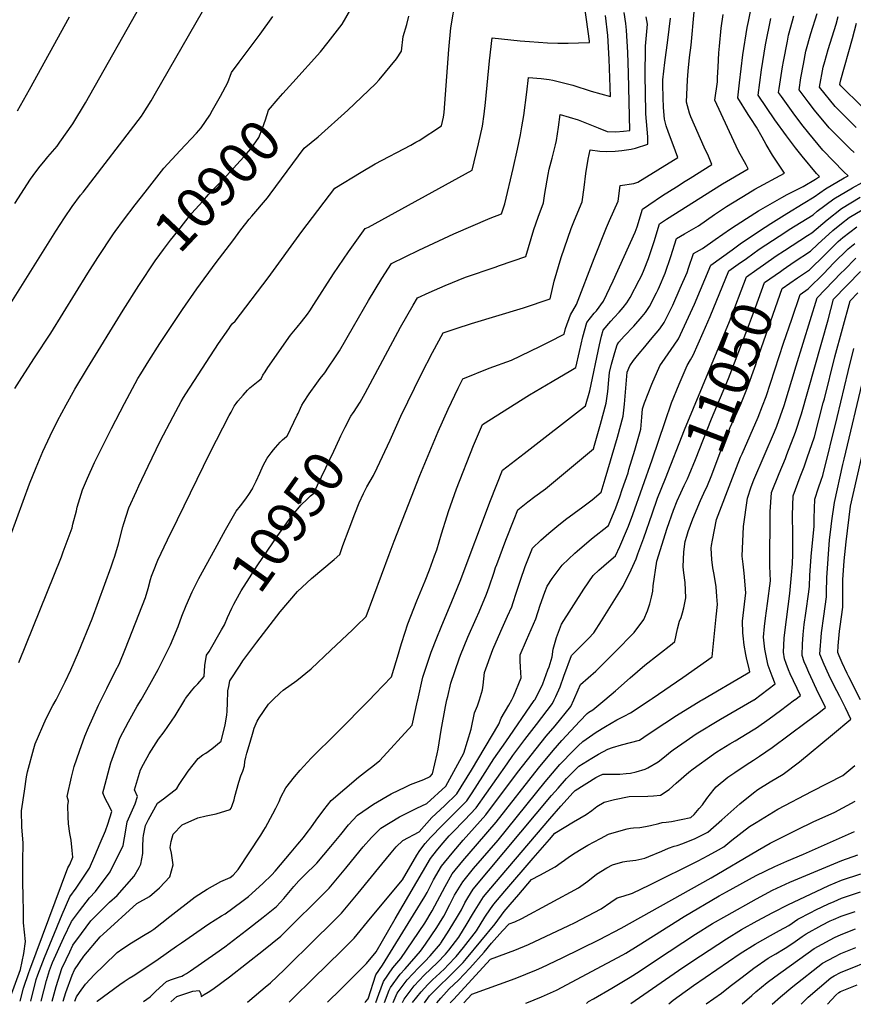
# Model space of a CAD drawing. Units: inches. Extents: x 2580527 to 2582925, y 1484778 to 1486702.
# Drawn here: x 2580839 to 2581431, y 1484784 to 1485483 of the extents above; entities that cross this region are included whole.
import ezdxf
from ezdxf.enums import TextEntityAlignment as Align

# ---------------------------------------------------------------- set-up
doc = ezdxf.new("R2010")
doc.units = ezdxf.units.IN
doc.header["$MEASUREMENT"] = 0
doc.layers.add('tile_2733_27_contour_10ft', color=53, linetype='Continuous')
doc.styles.add('Arial', font='arial.ttf')

msp = doc.modelspace()

# ---------------------------------------------------------------- linework, layer by layer
at = {"layer": 'tile_2733_27_contour_10ft'}
msp.add_line((2581348.89, 1485309.38, 11030), (2581354.61, 1485313.48, 11030), dxfattribs=at)
for points, elevation in [([(2580835.24, 1485352.59), (2580846.29, 1485369.7), (2580848.19, 1485372.33), (2580852.19, 1485377.8), (2580856.74, 1485383.33), (2580858.64, 1485385.53), (2580865.08, 1485393.29), (2580867.11, 1485396.08), (2580876.29, 1485409.08), (2580885.34, 1485424.11), (2580928.16, 1485500.05)], 10870), ([(2580864.39, 1485000), (2580866.38, 1485003.64), (2580870.83, 1485012.62), (2580874.79, 1485021.33), (2580880.39, 1485033.66), (2580889.99, 1485057.4), (2580903.51, 1485094.41), (2580904.97, 1485098.64), (2580906.04, 1485101.97), (2580908.79, 1485110.71), (2580911.89, 1485122.87), (2580912.51, 1485125.22), (2580916.11, 1485136.21), (2580921.52, 1485148.12), (2580923.24, 1485151.87), (2580929.78, 1485165.85), (2580938.38, 1485183.58), (2580947.53, 1485201.29), (2580953.18, 1485211.77), (2580954.97, 1485214.67), (2580956.53, 1485217.19), (2580979.85, 1485253.08), (2580987.01, 1485263.55), (2580988.26, 1485265.36), (2580989.46, 1485267.07), (2580989.63, 1485267.27), (2580991.57, 1485268.78), (2581015.01, 1485299.62), (2581039.01, 1485332.56), (2581042.73, 1485337.5), (2581062.3, 1485363.27), (2581080.97, 1485374.86), (2581091.07, 1485380.61), (2581116.35, 1485394.01), (2581119.9, 1485395.97), (2581122.17, 1485397.25), (2581138.09, 1485407.56), (2581139.55, 1485413.74), (2581139.9, 1485417.05), (2581143.21, 1485461.97), (2581144.77, 1485477.19), (2581148.19, 1485498.43)], 10920), ([(2580896.49, 1485000), (2580900.45, 1485007.95), (2580906.72, 1485020.46), (2580909.1, 1485025.21), (2580913.6, 1485036.42), (2580927.95, 1485072.66), (2580929.69, 1485079.01), (2580931.45, 1485085.35), (2580932.24, 1485087.72), (2580933.62, 1485091.33), (2580936.75, 1485099.09), (2580943.63, 1485113.55), (2580950.57, 1485127.92), (2580973.9, 1485175.61), (2580987.31, 1485201.84), (2580988.63, 1485204.35), (2580990.95, 1485208.6), (2580992.3, 1485210.5), (2580993.51, 1485212.11), (2580997.16, 1485216.4), (2581000.27, 1485219.94), (2581001.92, 1485221.45), (2581005.46, 1485224.34), (2581007.95, 1485226.31), (2581010.1, 1485228.05), (2581011.34, 1485230.54), (2581012.8, 1485232.93), (2581014.75, 1485235.93), (2581030.89, 1485258.92), (2581035.51, 1485264.63), (2581038.68, 1485268.5), (2581042.95, 1485273.83), (2581044.6, 1485276.27), (2581047.46, 1485280.69), (2581061.45, 1485302.53), (2581072.07, 1485318.12), (2581084.01, 1485334.63), (2581086.19, 1485335.78), (2581159.91, 1485376.21), (2581164.3, 1485394.8), (2581167.26, 1485407.47), (2581168.31, 1485416.06), (2581169.25, 1485424.28), (2581172.11, 1485453.8), (2581174.01, 1485470.2), (2581194.08, 1485468.11), (2581200.7, 1485467.54), (2581213.45, 1485466.66), (2581220.73, 1485466.37), (2581228.09, 1485466.47), (2581235.47, 1485466.69), (2581243.27, 1485466.97), (2581243.24, 1485467.78), (2581240.01, 1485491.79)], 10930), ([(2581032.62, 1485438.43), (2581052.16, 1485460.14), (2581057.7, 1485467.1), (2581067.6, 1485479.8), (2581073.74, 1485490.48)], 10900), ([(2581141.99, 1485000), (2581142.52, 1485002.23), (2581144.78, 1485011.71), (2581150.61, 1485028.96), (2581151.7, 1485031.74), (2581156.79, 1485044.46), (2581162.69, 1485057.6), (2581164.84, 1485062.51), (2581170.15, 1485074.94), (2581171.98, 1485080.22), (2581175.47, 1485090.56), (2581176.53, 1485093.89), (2581177.31, 1485096.09), (2581183.69, 1485113.28), (2581189.63, 1485128.18), (2581192.37, 1485134.8), (2581199.36, 1485140.46), (2581204.4, 1485144.24), (2581212.04, 1485149.84), (2581245.98, 1485178.19), (2581246.75, 1485180.78), (2581251.01, 1485195.63), (2581255.13, 1485210.59), (2581256.18, 1485218.89), (2581257.04, 1485227.33), (2581257.4, 1485232.46), (2581258.87, 1485238.31), (2581261.21, 1485246.75), (2581262.74, 1485252.05), (2581264.15, 1485253.92), (2581266.05, 1485256.19), (2581267.84, 1485258.13), (2581274.58, 1485265.33), (2581280.63, 1485272.25), (2581282.87, 1485275), (2581284.46, 1485277.22), (2581285.88, 1485279.4), (2581290.84, 1485289.03), (2581291.96, 1485291.28), (2581292.96, 1485293.49), (2581296.87, 1485303.08), (2581300.99, 1485314.85), (2581305.07, 1485327.53), (2581310.68, 1485330.94), (2581315.66, 1485333.68), (2581320.6, 1485336.62), (2581332.08, 1485344.6), (2581340.52, 1485350.28), (2581355.53, 1485359.5), (2581360.69, 1485362.56), (2581381.69, 1485374.07), (2581373.18, 1485386.87), (2581368.56, 1485394.34), (2581365.73, 1485399.54), (2581361.89, 1485406.79), (2581357.76, 1485412.95), (2581355.9, 1485415.77), (2581348.6, 1485427.58), (2581349.63, 1485438.32), (2581352.09, 1485458.18), (2581355.16, 1485477.48), (2581356.04, 1485481.82), (2581358.94, 1485496.11)], 11000), ([(2580820.27, 1485262.65), (2580864.33, 1485332.86), (2580870.48, 1485342.34), (2580875.75, 1485350.37), (2580881.87, 1485358.33), (2580883.68, 1485360.51), (2580925.06, 1485414.43), (2580926.36, 1485416.51), (2580931.83, 1485425.48), (2580935, 1485430.77), (2580968.39, 1485488.98)], 10880), ([(2580835.24, 1485220.95), (2580839.98, 1485228.88), (2580849.06, 1485242.88), (2580860.59, 1485260.32), (2580886.85, 1485302.94), (2580893.97, 1485314.15), (2580905.27, 1485331.01), (2580906.47, 1485332.65), (2580912.29, 1485340.59), (2580920.53, 1485351.44), (2580927.7, 1485360.6), (2580940.99, 1485377.57), (2580952.51, 1485390.14), (2580964.12, 1485402.51), (2580967.56, 1485406.28), (2580973.54, 1485415.34), (2580975.58, 1485418.75), (2580981.07, 1485428.69), (2580986.35, 1485438.47), (2580989.06, 1485445.46), (2580994.39, 1485452.98), (2581009.38, 1485472.68), (2581018.42, 1485485.24)], 10890), ([(2580837, 1485418.39), (2580845.62, 1485433.37), (2580873.85, 1485485.09)], 10860), ([(2580837.94, 1485026.44), (2580868.21, 1485101.52), (2580869.55, 1485104.92), (2580875.74, 1485122.16), (2580876.42, 1485124.68), (2580878.82, 1485134.19), (2580879.44, 1485136.86), (2580882.15, 1485145.97), (2580883.15, 1485149.03), (2580886.64, 1485157.35), (2580891.7, 1485168.43), (2580903.75, 1485192.65), (2580912.92, 1485210.45), (2580922.54, 1485228.08), (2580924.64, 1485231.55), (2580930.18, 1485240.61), (2580938.17, 1485253.02), (2580954.12, 1485277.19), (2580964.3, 1485291.82), (2580978.18, 1485310.67), (2580989.82, 1485326.04), (2580995.7, 1485333.72), (2580999.15, 1485338.2), (2581001.62, 1485341.4), (2581003.42, 1485343.47), (2581014.64, 1485356.55), (2581016.5, 1485359.11), (2581040.59, 1485391.9), (2581050.57, 1485399.74), (2581071.55, 1485418.71), (2581091.17, 1485437.43), (2581093.74, 1485440.28), (2581106.14, 1485455.27), (2581109.71, 1485460.72), (2581110.78, 1485471.09), (2581113.49, 1485479.66), (2581114.85, 1485485.51)], 10910), ([(2580924.74, 1485000), (2580930.95, 1485010.74), (2580937.01, 1485021.54), (2580944.05, 1485035.54), (2580945.62, 1485038.88), (2580951.13, 1485052.01), (2580953.68, 1485059.44), (2580956.82, 1485066.97), (2580961.14, 1485076.62), (2580965.9, 1485086.14), (2580977.35, 1485107.25), (2580984.71, 1485120.62), (2580992.29, 1485133.88), (2580995.36, 1485137.82), (2580998.46, 1485141.75), (2580999.68, 1485143.46), (2581001.26, 1485145.85), (2581003.86, 1485149.82), (2581004.19, 1485150.45), (2581006.6, 1485155.34), (2581009.15, 1485160.85), (2581011.56, 1485166.25), (2581014.4, 1485171.61), (2581017.11, 1485175.46), (2581018.7, 1485177.47), (2581020.16, 1485179.22), (2581023.48, 1485183.02), (2581025.25, 1485184.62), (2581028.07, 1485186.87), (2581028.63, 1485187.31), (2581035.71, 1485202.14), (2581036.25, 1485203.26), (2581037.96, 1485207), (2581038.96, 1485209.12), (2581040.08, 1485211.18), (2581044.17, 1485217.36), (2581049.58, 1485224.97), (2581051.96, 1485228.11), (2581055.22, 1485232.26), (2581057.91, 1485236.17), (2581062.41, 1485242.76), (2581065.77, 1485247.92), (2581075.72, 1485265.1), (2581086.27, 1485283.47), (2581095.7, 1485299.17), (2581102.58, 1485309.92), (2581121.98, 1485319.3), (2581146.88, 1485330.88), (2581172.61, 1485342.05), (2581180.7, 1485345.12), (2581183, 1485352.15), (2581189.05, 1485377.38), (2581192.14, 1485390.99), (2581194.31, 1485401.34), (2581195.27, 1485406.84), (2581196.5, 1485415.09), (2581198.77, 1485431.56), (2581199.84, 1485441.97), (2581208.78, 1485441.17), (2581214.66, 1485440.62), (2581217.12, 1485440.07), (2581231.35, 1485436.66), (2581244.39, 1485432.32), (2581258.01, 1485428.47), (2581257.09, 1485454.91), (2581256.33, 1485471.74), (2581254.52, 1485486.09)], 10940), ([(2580986.2, 1485000), (2580986.28, 1485003.78), (2580986.46, 1485006.23), (2580987.03, 1485009.35), (2580987.91, 1485013.37), (2580995.03, 1485024.52), (2580997.04, 1485027.52), (2581006.97, 1485040.8), (2581023.48, 1485062.44), (2581035.95, 1485076.78), (2581045.74, 1485085.98), (2581061.91, 1485099.7), (2581065.82, 1485103.21), (2581068.16, 1485109.46), (2581072.62, 1485121.42), (2581076.57, 1485132.03), (2581079.67, 1485139.93), (2581082.63, 1485146.4), (2581085.13, 1485151.2), (2581087.55, 1485155.26), (2581089.89, 1485159.36), (2581092.39, 1485164.69), (2581101.57, 1485184.34), (2581109.35, 1485201.39), (2581123.94, 1485231.49), (2581131.75, 1485246.62), (2581139.32, 1485260.56), (2581148.58, 1485263.73), (2581159.38, 1485267.3), (2581196.46, 1485278.41), (2581215.27, 1485284.68), (2581218.17, 1485297.34), (2581223.03, 1485314.2), (2581230.13, 1485334.81), (2581232.53, 1485340.67), (2581238.03, 1485353.59), (2581239.45, 1485363.74), (2581240.64, 1485373.89), (2581242.37, 1485384.04), (2581243.67, 1485390.52), (2581250.46, 1485389.68), (2581255.63, 1485389.54), (2581261.45, 1485389.56), (2581266.27, 1485390.12), (2581272.91, 1485391.11), (2581275.9, 1485391.91), (2581284.74, 1485394.59), (2581284.57, 1485399.94), (2581284.23, 1485405.37), (2581283.31, 1485416.14), (2581282.86, 1485432.04), (2581282.83, 1485442.31), (2581282.91, 1485464.33), (2581284.35, 1485479.9), (2581283.36, 1485485.09)], 10960), ([(2581018.45, 1485000), (2581023.52, 1485004.95), (2581025.73, 1485006.81), (2581035.35, 1485013.56), (2581045.45, 1485022.03), (2581059.57, 1485035.12), (2581074.82, 1485049.65), (2581077.66, 1485052.39), (2581084.53, 1485059.04), (2581100.96, 1485103.24), (2581104.39, 1485112.54), (2581122.74, 1485159.31), (2581135.76, 1485190.6), (2581142.73, 1485206.32), (2581149.97, 1485221.36), (2581153.32, 1485228.02), (2581171.91, 1485235.46), (2581187.89, 1485241.28), (2581207.97, 1485250.91), (2581214.49, 1485254.1), (2581225.27, 1485259.67), (2581226.28, 1485263.63), (2581229.69, 1485273.5), (2581234.07, 1485280.74), (2581246.55, 1485313.3), (2581255.18, 1485335.47), (2581257.37, 1485340.33), (2581263.54, 1485354.26), (2581264.91, 1485365.23), (2581274.72, 1485366.8), (2581277.47, 1485367.57), (2581305.87, 1485385.21), (2581302.54, 1485394.13), (2581299.32, 1485402.94), (2581297.77, 1485407.71), (2581296.45, 1485412.3), (2581295.69, 1485420.77), (2581295.49, 1485427.73), (2581295.33, 1485436.71), (2581295.36, 1485440.43), (2581296.79, 1485452.58), (2581298.92, 1485468.44), (2581300.67, 1485484.2)], 10970), ([(2581075.52, 1485203.97), (2581080.43, 1485211.47), (2581084.01, 1485217.78), (2581108.97, 1485264.59), (2581117.99, 1485280.33), (2581121.02, 1485285.37), (2581129.39, 1485289.21), (2581140.81, 1485294.23), (2581155.05, 1485300.23), (2581176.19, 1485307.35), (2581179.34, 1485308.33), (2581197.98, 1485314.9), (2581203.69, 1485334.11), (2581206.65, 1485342.83), (2581210.58, 1485352.87), (2581211.6, 1485359.57), (2581213.92, 1485373.18), (2581214.59, 1485376.92), (2581216.62, 1485384.76), (2581218.96, 1485394.26), (2581219.68, 1485397.18), (2581221.11, 1485406.77), (2581222.42, 1485415.81), (2581235.13, 1485411.85), (2581241.17, 1485409.48), (2581249.25, 1485406.2), (2581255.86, 1485403.54), (2581262.01, 1485403.4), (2581267.31, 1485403.88), (2581271.83, 1485404.43), (2581270.86, 1485445.05), (2581270.34, 1485459.72), (2581269.39, 1485475.7), (2581268.92, 1485480.44), (2581267.91, 1485488.06)], 10950), ([(2581086.89, 1485000), (2581090.76, 1485003.95), (2581102.66, 1485016.22), (2581107.69, 1485032.48), (2581109, 1485037.65), (2581109.94, 1485040.61), (2581114.26, 1485053.83), (2581120.51, 1485070.15), (2581126.62, 1485084.36), (2581129.68, 1485092.26), (2581133.25, 1485102.11), (2581134.78, 1485106.53), (2581138.2, 1485117.86), (2581142.15, 1485130.64), (2581143.12, 1485133.75), (2581148.8, 1485149.78), (2581160.88, 1485180.53), (2581167.32, 1485195.48), (2581200.49, 1485216.53), (2581216.6, 1485226.02), (2581230.02, 1485233.82), (2581233.5, 1485235.93), (2581236.08, 1485247.45), (2581238.56, 1485257.77), (2581241.41, 1485267.91), (2581246.61, 1485274.63), (2581248.08, 1485276.24), (2581253.23, 1485283.19), (2581259.91, 1485297.52), (2581275.75, 1485332.07), (2581277.06, 1485336.01), (2581280.88, 1485348.49), (2581285.31, 1485351.57), (2581295.08, 1485358.06), (2581304.88, 1485364.42), (2581311.11, 1485368.25), (2581314.72, 1485370.5), (2581330.17, 1485380.13), (2581327.62, 1485386.12), (2581324.62, 1485392.58), (2581315.12, 1485414.08), (2581314.34, 1485416.56), (2581312, 1485424.43), (2581312.74, 1485440.34), (2581313.32, 1485446.49), (2581314.31, 1485456.31), (2581315.3, 1485464.9), (2581317.5, 1485488.68)], 10980), ([(2581121.22, 1485000), (2581124.85, 1485015.91), (2581130.78, 1485033.8), (2581134.77, 1485043.89), (2581137.78, 1485051.46), (2581145.52, 1485069.78), (2581151.41, 1485084.27), (2581172.84, 1485141.49), (2581181.32, 1485162.94), (2581193.67, 1485172.57), (2581196.81, 1485174.9), (2581240.44, 1485208.85), (2581243.36, 1485219.43), (2581250.33, 1485252.15), (2581251.83, 1485258.22), (2581252.88, 1485262.44), (2581258.39, 1485269.01), (2581260.78, 1485271.56), (2581264.33, 1485275.38), (2581267.19, 1485278.68), (2581269.72, 1485282.01), (2581272.19, 1485285.61), (2581278.57, 1485297.96), (2581280.35, 1485301.6), (2581281.96, 1485305.53), (2581285.03, 1485313.33), (2581288.38, 1485323.26), (2581289.15, 1485325.54), (2581292.98, 1485338.01), (2581297.99, 1485341.29), (2581331.2, 1485362.36), (2581337.72, 1485366.47), (2581355.93, 1485377.1), (2581354.43, 1485380.03), (2581349.05, 1485389.71), (2581345.64, 1485396.74), (2581332.27, 1485425.84), (2581333.99, 1485439), (2581334.19, 1485442.1), (2581334.65, 1485449.28), (2581335.16, 1485459.49), (2581335.49, 1485464.27), (2581336.76, 1485477.06), (2581338.09, 1485486.64)], 10990), ([(2581165, 1485000), (2581167.26, 1485006.96), (2581167.75, 1485010.35), (2581168.59, 1485019.42), (2581174.63, 1485035.58), (2581178.57, 1485044.8), (2581181.18, 1485050.88), (2581184.97, 1485059.28), (2581187.96, 1485066.08), (2581188.96, 1485069.02), (2581191.04, 1485075.61), (2581194.16, 1485084.87), (2581197.52, 1485094.51), (2581202.71, 1485107.74), (2581208.62, 1485113.41), (2581214.27, 1485118.39), (2581219.97, 1485123.12), (2581226.24, 1485127.97), (2581232.3, 1485132.58), (2581238.4, 1485137.04), (2581245.08, 1485141.94), (2581251.52, 1485147.54), (2581254.41, 1485156.98), (2581263.08, 1485186.56), (2581267.23, 1485201.49), (2581268.15, 1485209.89), (2581269.92, 1485232.73), (2581271.76, 1485237.25), (2581274.42, 1485240.95), (2581276.24, 1485243.42), (2581278.39, 1485245.86), (2581282.6, 1485250.65), (2581286.6, 1485255.54), (2581293.1, 1485263.51), (2581296.16, 1485267.85), (2581302.34, 1485280.37), (2581307.69, 1485292.33), (2581312.51, 1485303.57), (2581313.57, 1485306.64), (2581317.17, 1485317.05), (2581323.39, 1485320.5), (2581332.35, 1485326.92), (2581343.25, 1485334.56), (2581354.8, 1485341.93), (2581363.34, 1485347.26), (2581379.78, 1485356.64), (2581383.63, 1485358.8), (2581394.92, 1485364.6), (2581403.61, 1485369.67), (2581406.64, 1485371.57), (2581404.4, 1485373.9), (2581394.24, 1485386.07), (2581389.4, 1485392.03), (2581383.15, 1485400.45), (2581374.87, 1485411.89), (2581363.07, 1485429.49), (2581365.42, 1485447.55), (2581368.29, 1485465.23), (2581372.07, 1485483.86)], 11010), ([(2581187.97, 1485000), (2581189.24, 1485002.33), (2581194.65, 1485015.59), (2581194.11, 1485023.17), (2581193.99, 1485027.64), (2581194.07, 1485031.8), (2581198.37, 1485042.33), (2581205.14, 1485057.53), (2581208.23, 1485067.05), (2581211.48, 1485076.5), (2581213.05, 1485080.67), (2581216.72, 1485086.04), (2581223.76, 1485095.63), (2581232.85, 1485104.11), (2581234.47, 1485105.6), (2581244.7, 1485114.21), (2581256.68, 1485123.79), (2581261.99, 1485136.4), (2581264.68, 1485144.14), (2581266.5, 1485149.4), (2581270.56, 1485161.16), (2581271.23, 1485163.43), (2581275.32, 1485177.36), (2581279.55, 1485192.23), (2581280.34, 1485200.73), (2581280.81, 1485206.54), (2581282.26, 1485210.81), (2581287.36, 1485224.04), (2581293.12, 1485237.28), (2581296.94, 1485242.68), (2581303.44, 1485251.9), (2581306.36, 1485256.39), (2581312.09, 1485268.68), (2581317.73, 1485281.06), (2581329.47, 1485308.71), (2581344.45, 1485319.67), (2581350.11, 1485323.72), (2581363.95, 1485333.05), (2581371.97, 1485338.33), (2581383.39, 1485345.47), (2581394.98, 1485352.57), (2581402.78, 1485357.12), (2581410.83, 1485362.86), (2581424.12, 1485370.75), (2581426.78, 1485372.17), (2581423.88, 1485375.09), (2581409.02, 1485390.48), (2581398.99, 1485402.54), (2581394.03, 1485408.69), (2581387.9, 1485416.92), (2581379.5, 1485428.51), (2581377.54, 1485431.39), (2581377.89, 1485434.12), (2581380.27, 1485449.51), (2581380.91, 1485453.46), (2581383.72, 1485467.71), (2581384.62, 1485472.15), (2581387.44, 1485482.33), (2581388.4, 1485485.74)], 11020), ([(2581431.13, 1485388.61), (2581428.37, 1485391.21), (2581413.4, 1485406.24), (2581402.98, 1485418.9), (2581398.46, 1485424.6), (2581392.01, 1485433.3), (2581393.35, 1485441.86), (2581395.11, 1485451.46), (2581396.93, 1485460.67), (2581400.47, 1485473.18), (2581404.87, 1485487.55)], 11030), ([(2581432.62, 1485406.47), (2581417.63, 1485421.41), (2581406.48, 1485435.2), (2581409.08, 1485449.34), (2581410.21, 1485453.34), (2581412.6, 1485461.86), (2581418.27, 1485479.83), (2581419.84, 1485485.33)], 11040), ([(2581436.56, 1485421.38), (2581421.73, 1485436.14), (2581420.95, 1485437.11), (2581421.13, 1485438.1), (2581421.76, 1485440.36), (2581430.06, 1485469.78), (2581432.72, 1485480.64)], 11050), ([(2580923.11, 1485294.17), (2580923.17, 1485294.27), (2580934.73, 1485311.68), (2580938.09, 1485316.36), (2580940.6, 1485319.81), (2580945.65, 1485326.35), (2580950.79, 1485332.86), (2580960.63, 1485345.28), (2580968.59, 1485354.18), (2580972.69, 1485358.77), (2580985.36, 1485372.19), (2580997.81, 1485385.64), (2581002.88, 1485391.5), (2581008.46, 1485399.37), (2581011.11, 1485405.91), (2581013.11, 1485412.03), (2581015.28, 1485418.82), (2581022.17, 1485426.89), (2581025.5, 1485430.52), (2581032.62, 1485438.43)], 10900), ([(2581354.61, 1485313.48), (2581363.72, 1485319.99), (2581382.53, 1485332.44), (2581385.02, 1485334.06), (2581401.95, 1485344.47), (2581404.91, 1485347.03), (2581416.66, 1485355.8), (2581429.95, 1485363.68), (2581443.62, 1485371.1)], 11030), ([(2581366.7, 1485308.87), (2581375.82, 1485315.3), (2581381.65, 1485319.16), (2581398.03, 1485329.79), (2581401.1, 1485331.68), (2581412.08, 1485340.98), (2581422.23, 1485349.04), (2581435.53, 1485356.91)], 11040), ([(2581378.82, 1485304.25), (2581380.76, 1485305.62), (2581388.65, 1485311.09), (2581400.24, 1485318.63), (2581405.32, 1485323.5), (2581416.12, 1485333.42), (2581422.27, 1485338.32), (2581427.61, 1485342.51), (2581440.9, 1485350.39)], 11050), ([(2581390.98, 1485299.62), (2581399.37, 1485305.44), (2581410.44, 1485316.1), (2581419.86, 1485325.43), (2581421.44, 1485326.97), (2581423.15, 1485328.32), (2581432.97, 1485336)], 11060), ([(2581286.32, 1485000), (2581287.66, 1485000.9), (2581309.48, 1485015.79), (2581330.43, 1485030.55), (2581333.17, 1485058.76), (2581334.02, 1485067.71), (2581333.68, 1485073.27), (2581333.2, 1485080.23), (2581331.65, 1485088.98), (2581330.72, 1485093.58), (2581330.1, 1485099.56), (2581329.64, 1485107.61), (2581329.93, 1485109.65), (2581330.61, 1485113.31), (2581333.51, 1485127.95), (2581344.84, 1485157.66), (2581350.51, 1485172.2), (2581351.55, 1485174.74), (2581362.94, 1485200.77), (2581366.18, 1485208.69), (2581368.6, 1485215.33), (2581380.99, 1485253.18), (2581386.81, 1485270.4), (2581392.81, 1485287.95), (2581398.47, 1485291.88), (2581409.55, 1485302.7), (2581416.43, 1485310.03), (2581426.89, 1485320.36), (2581431.7, 1485324.12)], 11070), ([(2581204.32, 1485000), (2581207.99, 1485006.75), (2581210.18, 1485011.23), (2581213.68, 1485021.1), (2581214.47, 1485023.39), (2581216.65, 1485030.48), (2581217.4, 1485035.85), (2581219.75, 1485044.29), (2581223.38, 1485053.61), (2581239.18, 1485078.58), (2581245.83, 1485088.3), (2581249.89, 1485092.02), (2581256.83, 1485098.18), (2581261.7, 1485102.27), (2581264.77, 1485108.71), (2581269.53, 1485120.07), (2581270.84, 1485123.31), (2581273.93, 1485131.58), (2581287.8, 1485170.44), (2581296.86, 1485197.6), (2581301.53, 1485210.84), (2581306.83, 1485224.08), (2581312.59, 1485237.32), (2581314.9, 1485241.51), (2581316.77, 1485244.7), (2581323.94, 1485260.91), (2581328.9, 1485272.2), (2581342.14, 1485304.55), (2581348.89, 1485309.38)], 11030), ([(2581297.12, 1485157.17), (2581310.6, 1485191.63), (2581342.52, 1485268.74), (2581354.8, 1485300.4), (2581362.14, 1485305.67), (2581366.7, 1485308.87)], 11040), ([(2581323.26, 1485000), (2581354.73, 1485018.32), (2581356.98, 1485019.77), (2581356.69, 1485021.99), (2581354.71, 1485029.7), (2581354.23, 1485032.07), (2581353.14, 1485038.8), (2581352.37, 1485045.44), (2581352.19, 1485047.44), (2581351.76, 1485055.68), (2581352.32, 1485059.84), (2581354.13, 1485075.82), (2581353.08, 1485089.87), (2581352.27, 1485096.29), (2581351.53, 1485101.89), (2581352.64, 1485123.06), (2581355.47, 1485143.21), (2581358.04, 1485151.23), (2581359.95, 1485156.11), (2581374.51, 1485190.21), (2581376.13, 1485194.36), (2581381.52, 1485209.05), (2581389.93, 1485237.17), (2581404.89, 1485285.57), (2581422.04, 1485303.22), (2581423.97, 1485305.19), (2581432.43, 1485313.63)], 11080), ([(2581310.52, 1485152.06), (2581312.75, 1485156.84), (2581314.01, 1485159.66), (2581318.44, 1485170.52), (2581329.77, 1485199.6), (2581342.03, 1485228.24), (2581355.47, 1485263.49), (2581361.15, 1485278.61), (2581367.47, 1485296.25), (2581378.82, 1485304.25)], 11050), ([(2581360.12, 1485000), (2581375.14, 1485011.32), (2581372.92, 1485016.65), (2581370.1, 1485024.36), (2581369.59, 1485026.43), (2581367.68, 1485035.79), (2581366.66, 1485044.47), (2581367.48, 1485052.08), (2581368.18, 1485058.01), (2581369.73, 1485068.28), (2581371.82, 1485084.4), (2581371.27, 1485094.79), (2581371.59, 1485133.57), (2581371.99, 1485140.26), (2581372.51, 1485147.22), (2581377.86, 1485160.67), (2581382.32, 1485171.32), (2581383.41, 1485174.09), (2581389.56, 1485190.02), (2581393.78, 1485203.08), (2581412.79, 1485269.82), (2581416.55, 1485284.45), (2581435.77, 1485304.07)], 11090), ([(2580786.28, 1485000), (2580789.75, 1485009.77), (2580791.54, 1485014.37), (2580804.31, 1485044.39), (2580811.4, 1485061.65), (2580827.46, 1485104.18), (2580845.5, 1485153.27), (2580850.27, 1485165.03), (2580855.1, 1485176.36), (2580860.19, 1485187.41), (2580865.53, 1485198.17), (2580871.59, 1485209.42), (2580877.82, 1485220.49), (2580886.64, 1485235.43), (2580911.95, 1485276.63), (2580923.11, 1485294.17)], 10900), ([(2581324.42, 1485146.76), (2581326.96, 1485152.07), (2581329.53, 1485158.55), (2581337.23, 1485178.66), (2581343.2, 1485193.27), (2581350.62, 1485210), (2581355.43, 1485221.73), (2581361.24, 1485238.23), (2581362.1, 1485240.83), (2581380.14, 1485292.1), (2581390.98, 1485299.62)], 11060), ([(2581389.1, 1485000), (2581393.02, 1485002.94), (2581385.78, 1485018.29), (2581384.47, 1485021.31), (2581382.82, 1485025.66), (2581381.61, 1485029.01), (2581380.93, 1485033.75), (2581381.5, 1485043.77), (2581381.89, 1485047.71), (2581385.44, 1485075.42), (2581386.75, 1485088.46), (2581387.47, 1485096.52), (2581387.68, 1485103.46), (2581387.63, 1485117.27), (2581387.33, 1485131.11), (2581387.84, 1485144.83), (2581392.89, 1485158.33), (2581395.58, 1485165.31), (2581397.88, 1485171.83), (2581402.88, 1485186.79), (2581409.23, 1485210.77), (2581409.98, 1485213.68), (2581417.41, 1485243.67), (2581428.21, 1485283.34), (2581433.77, 1485288.98)], 11100), ([(2581408.17, 1485000), (2581405.93, 1485004.47), (2581398.92, 1485019.29), (2581396.99, 1485023.73), (2581395.73, 1485026.88), (2581394.12, 1485031.29), (2581394.49, 1485039.42), (2581394.98, 1485046.34), (2581395.71, 1485053.38), (2581396.9, 1485061.49), (2581398.99, 1485076.66), (2581399.38, 1485080.54), (2581399.57, 1485088.23), (2581400.54, 1485101.71), (2581402.76, 1485123.3), (2581402.75, 1485128.71), (2581402.96, 1485135.73), (2581403.17, 1485142.44), (2581405.85, 1485150.43), (2581407.78, 1485156), (2581408.87, 1485159.19), (2581419.16, 1485200.35), (2581426.8, 1485233.2), (2581431.03, 1485249.49)], 11110), ([(2581422.08, 1485000), (2581420.9, 1485002.35), (2581416.66, 1485010.33), (2581413.15, 1485017.74), (2581409.87, 1485024.9), (2581406.85, 1485032.45), (2581407.92, 1485047.52), (2581409.58, 1485059.4), (2581411.41, 1485072.98), (2581411.46, 1485076.31), (2581411.64, 1485086.67), (2581413.74, 1485113.61), (2581414.36, 1485118.9), (2581415.32, 1485127.01), (2581417.08, 1485140.01), (2581423.19, 1485167.11), (2581424.03, 1485170.77), (2581437.91, 1485229.53)], 11120), ([(2580981.9, 1485049.56), (2580983.95, 1485053.09), (2580986.2, 1485058.32), (2580989.28, 1485065.07), (2580990.7, 1485067.91), (2580992.04, 1485070.35), (2580995.88, 1485077.31), (2581001.78, 1485086.58), (2581007.32, 1485095.03), (2581021.84, 1485116.67), (2581029.43, 1485127.31), (2581031.75, 1485130.45), (2581033.64, 1485132.72), (2581036.02, 1485135.55), (2581038.31, 1485138.08), (2581042.85, 1485142.75), (2581045.06, 1485144.88), (2581045.08, 1485144.9), (2581047.15, 1485146.58), (2581061.71, 1485176.55), (2581065.58, 1485185.23), (2581066.62, 1485187.34), (2581069.64, 1485193.53), (2581073.81, 1485201.45), (2581075.39, 1485203.78), (2581075.52, 1485203.97)], 10950), ([(2581435.71, 1485000), (2581427.31, 1485016.16), (2581426.17, 1485018.57), (2581422.71, 1485026.07), (2581420.58, 1485031.12), (2581419.58, 1485033.61), (2581419.9, 1485038.2), (2581420.74, 1485048.69), (2581421.22, 1485052.1), (2581423, 1485065.7), (2581423.15, 1485074.8), (2581423.06, 1485085.2), (2581424.02, 1485098.68), (2581425.42, 1485112.1), (2581428.58, 1485137.51), (2581438.26, 1485179.77)], 11130), ([(2581218.21, 1485000), (2581219.32, 1485002.27), (2581222.4, 1485009.19), (2581224.99, 1485016.66), (2581230.54, 1485031.45), (2581242.45, 1485043.39), (2581246.31, 1485047.49), (2581251.76, 1485055.97), (2581267.04, 1485080.68), (2581272.81, 1485092.18), (2581276.26, 1485100.13), (2581277.65, 1485103.51), (2581281.85, 1485115.1), (2581287.6, 1485131.96), (2581291.6, 1485143.07), (2581297.12, 1485157.17)], 11040), ([(2581232.1, 1485000), (2581235.27, 1485007.05), (2581236.73, 1485010.81), (2581247.59, 1485020.31), (2581261.41, 1485034.08), (2581274.96, 1485047.84), (2581281.84, 1485057.04), (2581284.46, 1485063.19), (2581285.94, 1485068.2), (2581287.19, 1485072.82), (2581288.27, 1485077), (2581288.45, 1485080.93), (2581290.92, 1485098.33), (2581298.3, 1485121.75), (2581302.95, 1485134.69), (2581305.5, 1485141.29), (2581308.13, 1485146.95), (2581310.52, 1485152.06)], 11050), ([(2581254.19, 1485000), (2581261.79, 1485006.31), (2581272.07, 1485015.61), (2581282.4, 1485024.62), (2581301.9, 1485039.74), (2581303.89, 1485041.34), (2581305.81, 1485050.33), (2581307.23, 1485055.76), (2581308.27, 1485058.36), (2581309.34, 1485061.78), (2581310.28, 1485065.24), (2581311.58, 1485072.27), (2581311.12, 1485083.22), (2581310.26, 1485090.12), (2581309.68, 1485094.38), (2581310.25, 1485105.13), (2581311.16, 1485112.41), (2581312.33, 1485116.09), (2581313.38, 1485119.39), (2581316.62, 1485128.51), (2581321.95, 1485141.57), (2581324.42, 1485146.76)], 11060), ([(2580955.82, 1485000), (2580956.39, 1485000.94), (2580960.61, 1485006.21), (2580963.06, 1485009.22), (2580965.08, 1485011.21), (2580969.49, 1485016.4), (2580970, 1485024.35), (2580971.31, 1485031.64), (2580973.04, 1485034.33), (2580981.9, 1485049.56)], 10950), ([(2580831.42, 1484785.92), (2580831.52, 1484786.44), (2580832.15, 1484788.98), (2580839.23, 1484808.38), (2580841.56, 1484819.74), (2580842.74, 1484828.27), (2580841.17, 1484841.45), (2580841.28, 1484845.96), (2580841.32, 1484853.25), (2580841.14, 1484856.69), (2580840.71, 1484873.91), (2580840.78, 1484885.34), (2580841.06, 1484898.02), (2580840.06, 1484909.76), (2580839.85, 1484920.98), (2580841.87, 1484935.07), (2580843.48, 1484945.24), (2580844.05, 1484948.84), (2580848.52, 1484965.4), (2580849.5, 1484968.67), (2580857.4, 1484986.58), (2580862.14, 1484995.89), (2580864.39, 1485000)], 10920), ([(2580838.94, 1484785.89), (2580841.19, 1484795.07), (2580845.14, 1484806.09), (2580845.85, 1484808.04), (2580872.75, 1484880.62), (2580874.14, 1484882.83), (2580876.26, 1484888.13), (2580875.81, 1484892.92), (2580875.02, 1484900.22), (2580874.28, 1484904.9), (2580873.35, 1484911.71), (2580872.9, 1484916.82), (2580872.85, 1484924.81), (2580873.13, 1484928), (2580872.24, 1484931.26), (2580875.37, 1484944.97), (2580877.28, 1484952.49), (2580880.96, 1484963.33), (2580884.9, 1484973.98), (2580887.48, 1484980.26), (2580894.61, 1484996.22), (2580896.49, 1485000)], 10930), ([(2580846.43, 1484785.86), (2580850.16, 1484801.12), (2580851.39, 1484804.54), (2580856.14, 1484816.86), (2580868.82, 1484847.5), (2580874.13, 1484859.92), (2580878.78, 1484866.18), (2580888.06, 1484880.32), (2580891.94, 1484889.18), (2580895.77, 1484898.06), (2580899.51, 1484906.95), (2580901.21, 1484911.56), (2580903.9, 1484920.66), (2580902.48, 1484923.68), (2580900.99, 1484926.79), (2580899.24, 1484929.71), (2580897.6, 1484933.75), (2580898.27, 1484936.5), (2580903.26, 1484955.04), (2580909.76, 1484972.74), (2580915.88, 1484984.17), (2580922.11, 1484995.44), (2580924.74, 1485000)], 10940), ([(2580853.93, 1484785.83), (2580857.72, 1484800.54), (2580859.84, 1484807.63), (2580861.94, 1484813.2), (2580869.93, 1484831), (2580875.3, 1484842.36), (2580881.06, 1484849.96), (2580888.1, 1484859.26), (2580892.36, 1484863.73), (2580902.91, 1484877.64), (2580912.14, 1484896.35), (2580914.03, 1484907.3), (2580914.81, 1484913.26), (2580917.73, 1484919.6), (2580920.49, 1484925.91), (2580922.32, 1484931.24), (2580920.15, 1484935.96), (2580924.36, 1484950.11), (2580926.39, 1484954.18), (2580930.43, 1484961.62), (2580937.22, 1484972.01), (2580941.23, 1484977.13), (2580948.88, 1484988.52), (2580955.82, 1485000)], 10950), ([(2580861.6, 1484785.8), (2580864.5, 1484796.25), (2580865.82, 1484800.68), (2580868.6, 1484808.99), (2580871.57, 1484815.54), (2580874.07, 1484820.86), (2580876.42, 1484825.61), (2580882.35, 1484833.92), (2580889.2, 1484842.84), (2580902.23, 1484856.17), (2580907.8, 1484860.95), (2580919.81, 1484874.59), (2580923.39, 1484880.69), (2580924.51, 1484883.21), (2580925.98, 1484890.68), (2580926.04, 1484895.82), (2580926.3, 1484901.52), (2580926.53, 1484903.51), (2580927.9, 1484910.53), (2580929.99, 1484914.92), (2580936.49, 1484926.54), (2580940.69, 1484929.67), (2580950.11, 1484937.01), (2580951.78, 1484939.83), (2580958.23, 1484949.18), (2580965.21, 1484958.15), (2580968.67, 1484960.78), (2580970.72, 1484961.93), (2580975.01, 1484965.01), (2580981.7, 1484970.43), (2580984.4, 1484982.2), (2580985.59, 1484989), (2580985.96, 1484991.76), (2580986.14, 1484997.84), (2580986.2, 1485000)], 10960), ([(2580869.5, 1484785.76), (2580871.39, 1484791.9), (2580875.93, 1484804.36), (2580877.6, 1484808.04), (2580884.09, 1484817.8), (2580895.75, 1484831.5), (2580897.84, 1484833.52), (2580921.73, 1484855.11), (2580930.73, 1484860.13), (2580937.86, 1484866.44), (2580945.11, 1484874.24), (2580947.45, 1484882.73), (2580946.26, 1484890.94), (2580945.45, 1484894.98), (2580946.1, 1484899.23), (2580947.51, 1484904.58), (2580953.91, 1484911.22), (2580965.03, 1484916.12), (2580970.94, 1484917.52), (2580978.01, 1484918.94), (2580988.02, 1484921.98), (2580988.64, 1484922.99), (2580989.5, 1484924.75), (2580990.84, 1484928.8), (2580991.31, 1484931.19), (2580994.11, 1484941.31), (2580995.67, 1484945.98), (2580996.98, 1484949.15), (2580998.17, 1484952.97), (2580998.55, 1484956.07), (2580999.23, 1484959.29), (2580999.89, 1484962.03), (2581002.15, 1484969.9), (2581004.34, 1484977.27), (2581005.18, 1484979.73), (2581007.1, 1484984.78), (2581008.53, 1484987.06), (2581015.27, 1484996.89), (2581018.45, 1485000)], 10970), ([(2580877.73, 1484785.73), (2580878.87, 1484788.99), (2580880.99, 1484792.01), (2580885.24, 1484797.88), (2580891.75, 1484804.7), (2580898.28, 1484811.19), (2580907.69, 1484820.53), (2580911.77, 1484823.36), (2580918.02, 1484827.25), (2580926.53, 1484832.53), (2580931.74, 1484835.56), (2580933.93, 1484836.96), (2580945.11, 1484845.89), (2580963.16, 1484860.03), (2580971.66, 1484865.49), (2580981.41, 1484870.84), (2580987.97, 1484873.81), (2580990.17, 1484875.4), (2580993.81, 1484879.48), (2581009.84, 1484903.88), (2581012, 1484907.29), (2581013.18, 1484909.23), (2581018.38, 1484918.9), (2581020.46, 1484922.86), (2581022.78, 1484927.66), (2581024.12, 1484930.87), (2581027.61, 1484937.47), (2581033.76, 1484945.11), (2581037.8, 1484949.94), (2581045.58, 1484958.41), (2581063.83, 1484976.49), (2581086.89, 1485000)], 10980), ([(2580893.4, 1484785.67), (2580893.66, 1484785.95), (2580909.71, 1484797.71), (2580912.8, 1484799.8), (2580916.2, 1484802.1), (2580919.04, 1484803.87), (2580930.98, 1484811.56), (2580936.87, 1484815.64), (2580950.04, 1484824.93), (2580953.36, 1484827.37), (2580973, 1484840.76), (2580981.8, 1484846.4), (2580984.56, 1484847.95), (2580996.42, 1484856.74), (2581001.04, 1484860.22), (2581011.34, 1484869.49), (2581017.68, 1484875.62), (2581019.99, 1484878.25), (2581031.47, 1484891.75), (2581036.07, 1484897.27), (2581040.08, 1484902.09), (2581042.77, 1484905.61), (2581045.27, 1484909.02), (2581049.09, 1484914.41), (2581054.51, 1484921.75), (2581059.84, 1484928.31), (2581079.17, 1484945.05), (2581085.46, 1484950.04), (2581089.4, 1484952.81), (2581094.42, 1484956.85), (2581117.21, 1484981.8), (2581121.07, 1484999.3), (2581121.22, 1485000)], 10990), ([(2580926.58, 1484785.54), (2580931.2, 1484788.95), (2580935.2, 1484793), (2580942.93, 1484799.71), (2580945.63, 1484800.95), (2580948.52, 1484801.9), (2580951.42, 1484802.84), (2580953.6, 1484803.59), (2580954.89, 1484804.28), (2580957.13, 1484805.52), (2580959.87, 1484807.28), (2580977.97, 1484819.94), (2580984.23, 1484824.54), (2580999.55, 1484836.21), (2581011.54, 1484845.57), (2581020.93, 1484853.07), (2581026.04, 1484858.85), (2581033.31, 1484867.37), (2581036.88, 1484871.29), (2581040.69, 1484875.03), (2581049.58, 1484883.81), (2581059.52, 1484895.64), (2581066.73, 1484904.3), (2581072.17, 1484911.05), (2581078.45, 1484917.95), (2581089.94, 1484925.79), (2581102.34, 1484933.13), (2581112.88, 1484938.09), (2581116.21, 1484939.65), (2581125.57, 1484943.21), (2581129.99, 1484945.51), (2581131.76, 1484947.38), (2581135.02, 1484961.54), (2581135.71, 1484964.8), (2581137.96, 1484978.33), (2581140.84, 1484995.13), (2581141.99, 1485000)], 11000), ([(2580945.91, 1484785.46), (2580950.09, 1484789.08), (2580952.92, 1484790.12), (2580958.67, 1484792.07), (2580961.62, 1484792.93), (2580966.11, 1484793.45), (2580967.13, 1484791.08), (2580967.49, 1484789.27), (2580969.65, 1484790.5), (2580972.51, 1484792.2), (2580975.74, 1484794.32), (2580987.57, 1484803.03), (2581011.81, 1484822.02), (2581023.97, 1484831.95), (2581058.35, 1484866.14), (2581070.15, 1484880.26), (2581080.44, 1484892.95), (2581082.54, 1484895.52), (2581088.39, 1484902.02), (2581094.93, 1484908.78), (2581108.17, 1484916.67), (2581120.53, 1484923.01), (2581127.78, 1484926.19), (2581141.2, 1484938.66), (2581153.9, 1484961.91), (2581159.09, 1484979.1), (2581161.47, 1484990.78), (2581163.61, 1484995.74), (2581165, 1485000)], 11010), ([(2581000.38, 1484785.25), (2581001.95, 1484786.46), (2581012.91, 1484795.69), (2581016.78, 1484798.97), (2581026.3, 1484808.2), (2581049.41, 1484830.76), (2581058.29, 1484839.57), (2581067.14, 1484848.42), (2581078.93, 1484862.56), (2581095.74, 1484883.16), (2581102.37, 1484891.14), (2581105.96, 1484895.4), (2581110.65, 1484900.04), (2581122.16, 1484906.19), (2581131.25, 1484916.21), (2581140.25, 1484924.55), (2581148.9, 1484933.15), (2581159.34, 1484949.87), (2581178.93, 1484982.61), (2581180.47, 1484986.77), (2581185.87, 1484996.16), (2581187.97, 1485000)], 11020), ([(2581029.82, 1484785.13), (2581032.52, 1484787.73), (2581047.09, 1484801.84), (2581067.17, 1484821.68), (2581075.99, 1484830.6), (2581087.79, 1484844.72), (2581110.52, 1484871.94), (2581120.7, 1484889.47), (2581122.64, 1484892.78), (2581126.54, 1484897.77), (2581130.29, 1484902.11), (2581138.72, 1484910.86), (2581153.24, 1484925.24), (2581156, 1484928.06), (2581159.8, 1484933.73), (2581167.4, 1484945.77), (2581175.29, 1484957.91), (2581183.76, 1484970.08), (2581203.99, 1484999.39), (2581204.32, 1485000)], 11030), ([(2581057.11, 1484785.02), (2581066.67, 1484794.34), (2581070.46, 1484798.09), (2581082.05, 1484809.73), (2581084.91, 1484812.62), (2581091.74, 1484820.79), (2581105.16, 1484844.22), (2581130.36, 1484887.2), (2581134.63, 1484892.65), (2581137.83, 1484896.68), (2581143.56, 1484903.34), (2581145.86, 1484905.75), (2581154.4, 1484914.42), (2581162.74, 1484923.23), (2581184.71, 1484954.34), (2581188.82, 1484960.27), (2581197.22, 1484971.7), (2581205.55, 1484982.32), (2581216.87, 1484997.25), (2581218.21, 1485000)], 11040), ([(2581083.64, 1484784.91), (2581084.37, 1484785.63), (2581086.14, 1484787.39), (2581091.44, 1484804.5), (2581096.14, 1484811.48), (2581118.3, 1484847.12), (2581126.35, 1484860.24), (2581127.93, 1484862.93), (2581132.38, 1484871.96), (2581138.05, 1484881.64), (2581145.62, 1484891.05), (2581153.49, 1484900.24), (2581169.71, 1484918.24), (2581192.11, 1484948.2), (2581212.44, 1484974.16), (2581218.74, 1484981.39), (2581229.89, 1484995.08), (2581232.1, 1485000)], 11050), ([(2581091.59, 1484784.88), (2581093.61, 1484790.93), (2581096.81, 1484799.91), (2581103.62, 1484809.54), (2581109.18, 1484816.24), (2581126.22, 1484841.33), (2581131.46, 1484849.95), (2581140.65, 1484867.4), (2581145.61, 1484876.18), (2581153.32, 1484885.49), (2581163.78, 1484897.52), (2581176.87, 1484913.11), (2581207.01, 1484951.32), (2581217.41, 1484963.8), (2581223.68, 1484970.9), (2581236.41, 1484984.67), (2581241.59, 1484990.12), (2581242.79, 1484991.04), (2581245.48, 1484992.77), (2581254.19, 1485000)], 11060), ([(2581097.75, 1484784.86), (2581101.04, 1484793.75), (2581101.84, 1484795.63), (2581108.87, 1484805.07), (2581112.42, 1484808.87), (2581123.29, 1484821.39), (2581126.7, 1484826.34), (2581134.7, 1484838.06), (2581136.73, 1484841.25), (2581139.79, 1484846.28), (2581144.14, 1484854.57), (2581147.43, 1484861.07), (2581153.17, 1484870.71), (2581160.88, 1484880.02), (2581178.3, 1484900.26), (2581211.7, 1484941.56), (2581222.18, 1484953.86), (2581225.64, 1484957.53), (2581228.6, 1484960.64), (2581235.13, 1484967.18), (2581238.46, 1484970.35), (2581243.14, 1484973.65), (2581247.98, 1484976.96), (2581254.51, 1484980.88), (2581262.73, 1484985.62), (2581267.72, 1484988.33), (2581272.3, 1484990.6), (2581286.32, 1485000)], 11070), ([(2581103.85, 1484784.83), (2581106.66, 1484791.52), (2581113.73, 1484800.92), (2581121.82, 1484809.46), (2581126.34, 1484813.95), (2581129.95, 1484817.95), (2581137.34, 1484826.52), (2581137.7, 1484827.05), (2581143.58, 1484836.3), (2581149.4, 1484845.87), (2581152.25, 1484850.83), (2581154.76, 1484855.78), (2581156.81, 1484859.2), (2581160.59, 1484865.35), (2581216.33, 1484931.9), (2581220.93, 1484937.21), (2581226.93, 1484943.97), (2581233.4, 1484950.63), (2581235.68, 1484952.79), (2581244.9, 1484958.46), (2581249.51, 1484961.24), (2581256.3, 1484964.97), (2581259.53, 1484965.98), (2581265.89, 1484967.88), (2581272.28, 1484969.59), (2581278.66, 1484971.32), (2581281.82, 1484973.3), (2581288.32, 1484977.77), (2581305.05, 1484988.8), (2581322.23, 1484999.4), (2581323.26, 1485000)], 11080), ([(2581110.39, 1484784.81), (2581111.57, 1484787.34), (2581115.79, 1484793), (2581118.63, 1484796.75), (2581125.85, 1484804.24), (2581135.28, 1484813.41), (2581140.85, 1484819.25), (2581143.27, 1484822.03), (2581150.39, 1484831.28), (2581156.24, 1484840.93), (2581160.01, 1484847.46), (2581161.95, 1484850.59), (2581168, 1484860), (2581175.78, 1484869.26), (2581214.98, 1484915.34), (2581222.94, 1484924.46), (2581231.66, 1484934.13), (2581232.92, 1484935.41), (2581247.76, 1484944.66), (2581250.05, 1484945.82), (2581252.75, 1484947.09), (2581256.54, 1484947.1), (2581264.81, 1484947.15), (2581269.23, 1484947.5), (2581272.31, 1484947.78), (2581276.33, 1484948.81), (2581282.7, 1484950.59), (2581284.69, 1484951.66), (2581291.94, 1484955.77), (2581296.52, 1484959.43), (2581300.8, 1484962.86), (2581302.53, 1484964.36), (2581311.94, 1484970.86), (2581318.97, 1484975.66), (2581336.16, 1484986.25), (2581359.87, 1484999.81), (2581360.12, 1485000)], 11090), ([(2581117.55, 1484784.78), (2581123.56, 1484792.55), (2581128.36, 1484797.59), (2581131.69, 1484801.04), (2581136.92, 1484805.85), (2581140.37, 1484809.07), (2581142.63, 1484811.35), (2581148.49, 1484817.57), (2581153.73, 1484823.95), (2581163.03, 1484835.89), (2581168.99, 1484845.5), (2581172.88, 1484851.34), (2581175.31, 1484854.71), (2581183.13, 1484863.94), (2581203.22, 1484887.41), (2581214.73, 1484900.63), (2581218.67, 1484905.09), (2581231.93, 1484913.25), (2581240.8, 1484918.54), (2581244.89, 1484921.32), (2581248.44, 1484924.13), (2581253.61, 1484927.24), (2581261.01, 1484929.11), (2581271.38, 1484931.29), (2581284.62, 1484931.46), (2581288.74, 1484931.64), (2581293.58, 1484932.18), (2581299.69, 1484936.19), (2581304.79, 1484940.67), (2581313.85, 1484948.5), (2581316.73, 1484950.97), (2581331.31, 1484961.4), (2581333.73, 1484963.03), (2581342.8, 1484968.64), (2581346.6, 1484970.85), (2581359.4, 1484978.48), (2581361.91, 1484980.01), (2581370.9, 1484986.49), (2581378.95, 1484992.44), (2581388.86, 1484999.82), (2581389.1, 1485000)], 11100), ([(2581126.02, 1484784.75), (2581129.67, 1484789.52), (2581136.62, 1484796.84), (2581142.97, 1484802.92), (2581145.17, 1484804.98), (2581153.49, 1484813.32), (2581155.93, 1484816.2), (2581166.14, 1484828.48), (2581176.26, 1484840.73), (2581182.56, 1484849.48), (2581186.78, 1484854.43), (2581192.96, 1484861.62), (2581202.08, 1484872.16), (2581207.84, 1484875.32), (2581218.72, 1484881.33), (2581223.15, 1484884.36), (2581225.54, 1484886.02), (2581229.11, 1484888.68), (2581233.11, 1484891.21), (2581237.22, 1484893.74), (2581241.93, 1484896.56), (2581251.03, 1484901.45), (2581256.67, 1484904.46), (2581264.02, 1484906.72), (2581269.88, 1484908.18), (2581272.35, 1484908.77), (2581274.5, 1484908.96), (2581278.99, 1484909.32), (2581282.96, 1484909.81), (2581286.48, 1484910.53), (2581292.35, 1484912.08), (2581294.79, 1484912.67), (2581297.65, 1484912.91), (2581301.41, 1484913.42), (2581315.08, 1484916.41), (2581317.43, 1484918.51), (2581321.1, 1484922.59), (2581323.35, 1484925.42), (2581326.59, 1484929.87), (2581331.79, 1484936.45), (2581333.24, 1484937.99), (2581341.33, 1484944.86), (2581346.5, 1484948.33), (2581354.49, 1484953.61), (2581359.72, 1484956.96), (2581363.99, 1484959.77), (2581373, 1484966.15), (2581397.16, 1484983.92), (2581405.05, 1484989.97), (2581410.9, 1484994.57), (2581408.17, 1485000)], 11110), ([(2581134.81, 1484784.71), (2581137.56, 1484787.86), (2581141.68, 1484792.53), (2581143.63, 1484794.62), (2581150.08, 1484800.8), (2581158.35, 1484809.17), (2581168.34, 1484820.73), (2581173.7, 1484826.95), (2581181.49, 1484835.73), (2581186.09, 1484840.68), (2581190.23, 1484842.24), (2581195.2, 1484844.63), (2581235.29, 1484866.27), (2581241.91, 1484871.14), (2581248.16, 1484876.13), (2581255.52, 1484880.55), (2581259.59, 1484882.68), (2581266.96, 1484884.87), (2581269.75, 1484885.27), (2581276.06, 1484886.09), (2581282.57, 1484887.49), (2581285.43, 1484888.66), (2581294.54, 1484892.45), (2581299.25, 1484894.57), (2581303.37, 1484895.93), (2581305.57, 1484896.53), (2581309.41, 1484897.86), (2581318.34, 1484901.33), (2581327.22, 1484905.79), (2581337.1, 1484914.59), (2581350.06, 1484926.08), (2581359.56, 1484933.73), (2581362.71, 1484936.15), (2581371.55, 1484941.71), (2581380.71, 1484947.18), (2581392.42, 1484955.81), (2581415.84, 1484975.17), (2581428.77, 1484986.2), (2581424.95, 1484994.26), (2581422.08, 1485000)], 11120), ([(2581144.3, 1484784.67), (2581146.52, 1484787.12), (2581172.83, 1484815.77), (2581190.17, 1484822.17), (2581199.84, 1484825.98), (2581228.43, 1484839.56), (2581232.5, 1484841.55), (2581251.54, 1484851.5), (2581258.35, 1484856.19), (2581262.75, 1484859.15), (2581267.03, 1484860.38), (2581273.8, 1484862.5), (2581286.15, 1484868.58), (2581320.45, 1484885.55), (2581327.59, 1484889.34), (2581334.71, 1484893.31), (2581338.7, 1484895.53), (2581344.32, 1484900.2), (2581356.91, 1484910.03), (2581361.55, 1484912.87), (2581373.94, 1484920.39), (2581376.87, 1484922.16), (2581401.42, 1484935.12), (2581423.05, 1484946.04), (2581431.58, 1484953.18)], 11130), ([(2581153.86, 1484784.64), (2581159.57, 1484790.85), (2581190.48, 1484802.06), (2581205.63, 1484808.1), (2581209.44, 1484809.74), (2581223.74, 1484816.52), (2581250.34, 1484829.66), (2581265.69, 1484837.73), (2581329.71, 1484873.46), (2581362.5, 1484892.89), (2581371.51, 1484898.02), (2581375.31, 1484900.01), (2581390.96, 1484907.85), (2581402.15, 1484913.12), (2581417.54, 1484920.06), (2581431.97, 1484927.9)], 11140), ([(2581197.93, 1484784.46), (2581198.72, 1484784.76), (2581209.06, 1484788.93), (2581219.88, 1484793.63), (2581255.83, 1484812.75), (2581266.93, 1484818.84), (2581269, 1484820), (2581277.88, 1484825.34), (2581310.44, 1484845.9), (2581335.37, 1484860.55), (2581340.48, 1484863.4), (2581361.65, 1484875.03), (2581374.93, 1484881.51), (2581383.35, 1484885.35), (2581395.1, 1484890.38), (2581431.29, 1484906.37)], 11150), ([(2581241.04, 1484784.29), (2581242.53, 1484785.53), (2581246.03, 1484787.4), (2581259.11, 1484795.16), (2581272.19, 1484802.91), (2581278.44, 1484807), (2581290.84, 1484815.1), (2581318.4, 1484833.41), (2581330.48, 1484840.94), (2581340.69, 1484846.79), (2581361.72, 1484858.5), (2581373.12, 1484864.77), (2581385.59, 1484870.36), (2581422.37, 1484885.75), (2581433.78, 1484889.7)], 11160), ([(2581272.66, 1484784.16), (2581306.38, 1484807.67), (2581315.83, 1484814.1), (2581340.53, 1484830.13), (2581351.19, 1484836.67), (2581362.24, 1484842.8), (2581373.48, 1484848.72), (2581384.59, 1484854.52), (2581404.11, 1484863.73), (2581413.17, 1484867.91), (2581422.22, 1484871.78), (2581435.9, 1484876.24)], 11170), ([(2581299.46, 1484784.06), (2581302.74, 1484786.61), (2581306.9, 1484789.7), (2581317.17, 1484796.94), (2581350.26, 1484819.66), (2581360.75, 1484826.38), (2581371.72, 1484832.59), (2581378.25, 1484836.11), (2581384.75, 1484839.61), (2581391.11, 1484844.13), (2581400.37, 1484848.84), (2581403.97, 1484850.67), (2581413.03, 1484855.09), (2581416.91, 1484856.76), (2581422.09, 1484858.95), (2581435.76, 1484863.45)], 11180), ([(2581325.96, 1484783.95), (2581336.92, 1484791.64), (2581343.17, 1484796.51), (2581351.51, 1484802.93), (2581359.84, 1484809.35), (2581370.13, 1484816.29), (2581375.5, 1484819.53), (2581380.87, 1484822.75), (2581383.36, 1484824.09), (2581389.35, 1484828.21), (2581394.3, 1484831.72), (2581396.96, 1484833.71), (2581408.28, 1484839.87), (2581414.13, 1484842.81), (2581416.47, 1484843.86), (2581421.95, 1484846.21), (2581431.9, 1484849.63)], 11190), ([(2581351.67, 1484783.85), (2581358.47, 1484789.79), (2581361.27, 1484792.43), (2581369.33, 1484799.14), (2581374.86, 1484803.2), (2581402.8, 1484823.3), (2581414.23, 1484829.39), (2581417.29, 1484830.96), (2581421.82, 1484833.1), (2581432.11, 1484837.13)], 11200), ([(2581372.93, 1484783.77), (2581378.76, 1484789), (2581387.61, 1484796.22), (2581408.64, 1484812.89), (2581417.15, 1484817.41), (2581421.68, 1484819.73), (2581432.31, 1484823.97)], 11210), ([(2581393.46, 1484783.69), (2581398.61, 1484788.76), (2581414.49, 1484802.48), (2581417, 1484803.83), (2581421.54, 1484806.22), (2581447.29, 1484816.55)], 11220), ([(2581412.19, 1484783.61), (2581418.05, 1484790), (2581420.33, 1484792.06), (2581421.39, 1484792.63), (2581433.2, 1484797.41)], 11230)]:
    msp.add_lwpolyline(points, dxfattribs=dict(at, elevation=elevation))

# ---------------------------------------------------------------- texts
at = {"color": 18, "style": 'Arial'}
for s, rotation, p in [('10900', 46.65237, (2580978.89, 1485365.34)), ('11050', 69.13151, (2581342.34, 1485229.05)), ('10950', 54.53237, (2581028.93, 1485126.61))]:
    msp.add_text(s, height=28.8, rotation=rotation, dxfattribs=at).set_placement(p, align=Align.MIDDLE_CENTER)

doc.saveas('drawing.dxf')
